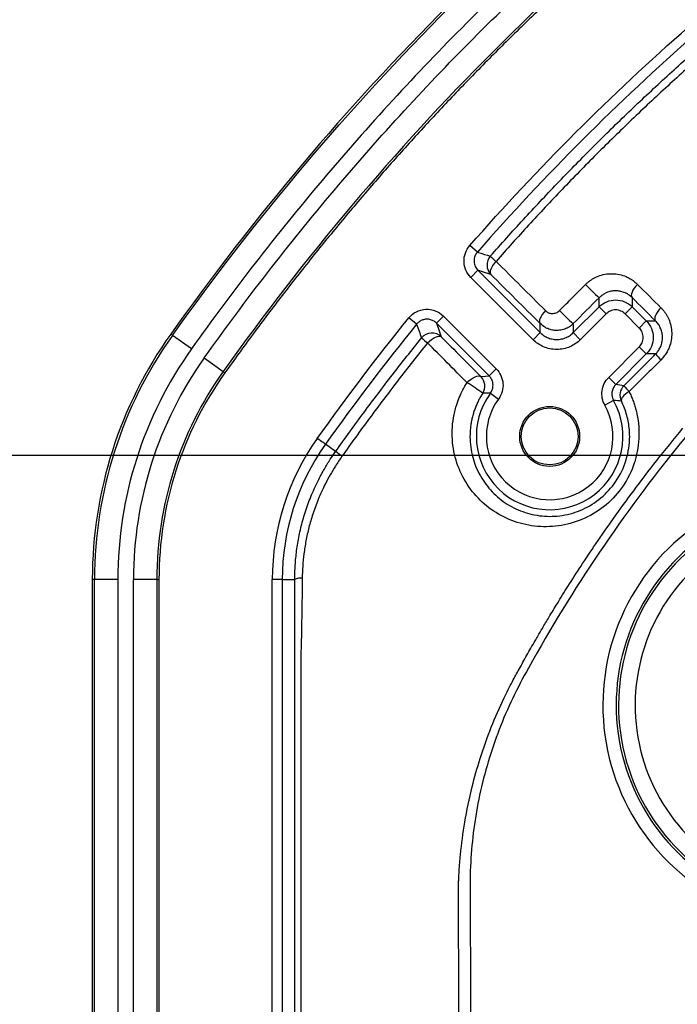
# Model space of a CAD drawing. Units: inches. Extents: x 0.3 to 16.8, y 0.3 to 10.8.
# Drawn here: x 12.5 to 12.8, y 6.2 to 6.6 of the extents above; entities that cross this region are included whole.
import ezdxf

# ---------------------------------------------------------------- set-up
doc = ezdxf.new("R2010")
doc.units = ezdxf.units.IN
doc.header["$MEASUREMENT"] = 0
doc.layers.add('LAYER0', color=7, linetype='Continuous', lineweight=25)
doc.styles.add('SLDTEXTSTYLE0', font='TXT', dxfattribs={"width": 0.75})
doc.dimstyles.new('SLDDIMSTYLE2', dxfattribs={"dimtxt": 0.125, "dimasz": 0.13, "dimexe": 0, "dimexo": 0.0625, "dimgap": 0.03125, "dimtad": 0, "dimtih": 1, "dimtoh": 1, "dimlfac": 4, "dimrnd": 1e-09, "dimzin": 12, "dimdsep": 46, "dimtxsty": 'SLDTEXTSTYLE0', "dimsah": 1, "dimcen": 0.09, "dimadec": 0, "dimazin": 3, "dimtfac": 1, "dimtofl": 0, "dimtmove": 0, "dimatfit": 3, "dimfxl": 1, "dimfrac": 2, "dimtolj": 1, "dimtzin": 12, "dimarcsym": 0})

# ---------------------------------------------------------------- blocks, each defined once
blk = doc.blocks.new('_D_12')
at = {"layer": 'LAYER0'}
for p, q in [((12.8090078259, 6.4012485505), (11.9915567924, 6.4012485505)), ((12.1165567924, 6.4012485505), (12.1165567924, 6.1098423035)), ((12.1165567924, 5.6199985505), (12.1165567924, 5.9114047976)), ((12.2975766388, 5.6199985505), (11.9915567924, 5.6199985505))]:
    blk.add_line(p, q, dxfattribs=at)
for points in [[(12.1165567924, 6.4012485505), (12.0965567924, 6.2712485505), (12.1365567924, 6.2712485505)], [(12.1165567924, 5.6199985505), (12.1365567924, 5.7499985505), (12.0965567924, 5.7499985505)]]:
    blk.add_solid(points, dxfattribs=at)
at = {"layer": 'LAYER0', "insert": (11.954924843, 6.0725382788), "char_height": 0.125, "attachment_point": 1, "style": 'SLDTEXTSTYLE0'}
blk.add_mtext('3.13', dxfattribs=at)

msp = doc.modelspace()

# ---------------------------------------------------------------- linework, layer by layer
at = {"color": 7, "linetype": 'Continuous', "lineweight": 25}
for p, q in [((12.7010000691, 6.4775005912), (12.6981812255, 6.4799735551)), ((12.7012233728, 6.4706676952), (12.6985717476, 6.46801607)), ((12.7012233728, 6.4706676952), (12.7246091818, 6.4472818862)), ((12.7219575566, 6.444630261), (12.6985717476, 6.46801607)), ((12.7467062687, 6.4570047223), (12.7467062687, 6.4604044596)), ((12.7590805196, 6.4604456422), (12.7590805196, 6.4570047223)), ((12.7369834326, 6.4472818862), (12.7467062687, 6.4570047223)), ((12.7493578939, 6.4543530971), (12.7396350578, 6.444630261)), ((12.7467062687, 6.4570047223), (12.7493578939, 6.4543530971)), ((12.7590805196, 6.4570047223), (12.7564288944, 6.4543530971)), ((12.7617553522, 6.4490266392), (12.7564288944, 6.4543530971)), ((12.7590805196, 6.4570047223), (12.7644069774, 6.4516782644)), ((12.6782135287, 6.4504657504), (12.6752991722, 6.452825402)), ((12.6856349689, 6.4508546816), (12.6882865941, 6.4535063068)), ((12.7054159257, 6.4310737249), (12.6856349689, 6.4508546816)), ((12.6882865941, 6.4535063068), (12.7080675509, 6.43372535)), ((12.7246091818, 6.4472818862), (12.7246091818, 6.4506674993)), ((12.7369834326, 6.4506790434), (12.7369834326, 6.4472818862)), ((12.7644069774, 6.4516782644), (12.7617553522, 6.4490266392)), ((12.7644069774, 6.4516782644), (12.7678831899, 6.4516782644)), ((12.5865847982, 6.446246731), (12.5859145932, 6.4467236476)), ((12.7246091818, 6.4472818862), (12.7219575566, 6.444630261)), ((12.7369834326, 6.4472818862), (12.7396350578, 6.444630261)), ((12.5937096739, 6.4411766823), (12.5865847981, 6.446246731)), ((12.7502973293, 6.4304976158), (12.7617553522, 6.4419556387)), ((12.7644069774, 6.4393040135), (12.7529489545, 6.4278459906)), ((12.7644069774, 6.4393040135), (12.7617553522, 6.4419556387)), ((12.7679195308, 6.4393040135), (12.7644069774, 6.4393040135)), ((12.5984887088, 6.4377759297), (12.6056135846, 6.432705881)), ((12.6056135845, 6.432705881), (12.6062837895, 6.4322289644)), ((12.7054159257, 6.4310737249), (12.7080675509, 6.43372535)), ((12.7529489545, 6.4278459906), (12.7502973293, 6.4304976158)), ((12.7059190194, 6.4245904657), (12.708947965, 6.4223796466)), ((12.7521267053, 6.4218590532), (12.7488583933, 6.4200204753)), ((12.647804526, 6.4026832553), (12.6439932352, 6.4053949936)), ((12.5573318254, 6.3546832361), (12.5565092537, 6.3546832361)), ((12.5565092537, 6.3546832361), (12.5565092538, 4.885313865)), ((12.5660764951, 6.3546832361), (12.5573318254, 6.3546832361)), ((12.5573318255, 4.885313865), (12.5573318254, 6.3546832361)), ((12.5660764951, 6.3546832361), (12.5660764952, 4.885313865)), ((12.580686682, 6.3546832361), (12.5719420123, 6.3546832361)), ((12.5719420124, 4.885313865), (12.5719420123, 6.3546832361)), ((12.580686682, 6.3546832361), (12.5806866822, 4.885313865)), ((12.580686682, 6.3546832361), (12.5815092537, 6.3546832361)), ((12.5815092537, 6.3546832361), (12.5815092538, 4.885313865)), ((12.6240418368, 4.885313865), (12.6240418368, 6.3546832361)), ((12.627791694, 6.3546832361), (12.6240418368, 6.3546832361)), ((12.627791694, 6.3546832361), (12.627791694, 4.885313865)), ((12.627791694, 6.3546832361), (12.6324930527, 6.3546832361))]:
    msp.add_line(p, q, dxfattribs=at)
at = {"color": 7, "linetype": 'Continuous', "lineweight": 25, "flags": 128}
for points in [[(12.7010000691, 6.4775005912), (12.7026565357, 6.4769753623), (12.7037285768, 6.4766353099), (12.7048007836, 6.4762951009), (12.7058731566, 6.4759547348)], [(12.7080330628, 6.4740308213), (12.7073969422, 6.4733209459), (12.7068428052, 6.4725863275), (12.7063910507, 6.4718540092), (12.7060583088, 6.4711509492), (12.7058568285, 6.4705030287), (12.7057940267, 6.4699340992), (12.7058722153, 6.4694651041), (12.7060885161, 6.4691133081)], [(12.7060885161, 6.4691133081), (12.703363628, 6.4699841728), (12.7012233728, 6.4706676952)], [(12.7610748917, 6.465411447), (12.76042824, 6.4646978719), (12.7598635815, 6.4639574353), (12.7594020784, 6.4632178872), (12.7590610267, 6.4625069443), (12.7588532084, 6.461851251), (12.758786412, 6.4612753815), (12.7588631409, 6.4608009179), (12.7590805196, 6.4604456422)], [(12.7265396983, 6.4555709698), (12.7259065925, 6.4548621873), (12.7253554519, 6.4541292635), (12.7249064608, 6.4533990401), (12.7245760624, 6.4526982599), (12.7243763569, 6.4520525876), (12.724314658, 6.4514856694), (12.7243932255, 6.4510182674), (12.7246091818, 6.4506674993)], [(12.7698924218, 6.4566252706), (12.7692458172, 6.455912224), (12.7686805879, 6.4551730198), (12.768217902, 6.4544353415), (12.7678750872, 6.4537268155), (12.7676649821, 6.4530739766), (12.7675954554, 6.4525012738), (12.7676691108, 6.4520301552), (12.7678831899, 6.4516782644)], [(12.6856349689, 6.4508546816), (12.686669805, 6.4479664512), (12.6874843369, 6.4456956811)], [(12.6823109366, 6.4434440862), (12.6830395773, 6.4441403164), (12.6838052347, 6.4447559334), (12.6845767383, 6.4452658748), (12.6853226795, 6.4456493804), (12.6860126902, 6.4458908374), (12.6866186794, 6.4459804158), (12.6871159768, 6.4459144688), (12.6874843369, 6.4456956811)], [(12.6971384638, 6.4285186725), (12.6978682484, 6.4292189455), (12.6986361155, 6.4298386224), (12.6994105921, 6.4303523042), (12.7001599345, 6.4307389364), (12.700853429, 6.430982672), (12.7014626512, 6.4310735208), (12.7019626305, 6.4310077593), (12.7023328742, 6.4307880828)], [(12.7023328742, 6.4307880828), (12.7040490555, 6.4309583702), (12.7054159257, 6.4310737249)], [(12.7579679847, 6.4251462967), (12.7572464228, 6.4246967557), (12.7565946988, 6.42422131), (12.7560327274, 6.4237344879), (12.7555776811, 6.4232511655), (12.7552434649, 6.4227861118), (12.7550402915, 6.4223535376), (12.7549743693, 6.4219666612), (12.7550477128, 6.4216373045)]]:
    msp.add_lwpolyline(points, dxfattribs=at)
at = {"color": 7, "linetype": 'Continuous', "lineweight": 25}
for radius in [0.0112499999999791, 0.010704570763056]:
    msp.add_circle((12.7281446568, 6.408368033), radius, dxfattribs=at)
for centre, radius, start, end in [((12.7096243156, 6.4726487136), 0.0050000969769235, 138.6092000627, 224.9968071716), ((12.8256399117, 6.6082380479), 0.1784459317800677, 227.8429165938, 228.7716610197), ((12.7971469839, 6.5176473568), 0.076295576780465, 223.2727310315, 228.614469897), ((12.7732089321, 6.4937030811), 0.0562437075035797, 222.6609375471, 229.9031982626), ((19.9931068081, 9.0491143771), 7.762772595832101, 199.5578101786, 199.5983254049), ((12.7152578259, 6.3546832361), 0.1587485722835109, 144.5644137494, 180), ((12.6839489514, 6.4421598347), 0.0050001160483237, 45.0037338508, 141.1862264183), ((12.7152578259, 6.3546832361), 0.1579260005608883, 144.5644137494, 180), ((12.7478448006, 6.5257439603), 0.1052043563932859, 229.8805853783, 231.4703401311), ((12.7152578259, 6.3546832361), 0.149181330880214, 144.5644137494, 179.9999999997), ((12.7848142028, 6.4527585466), 0.0215975554723292, 218.5330196852, 226.4396651369), ((12.7152578259, 6.3546832361), 0.1433158136310642, 144.564413714, 180), ((12.7152578259, 6.3546832361), 0.1345711438946474, 144.5644136902, 180), ((12.7152578259, 6.3546832361), 0.1337485722277679, 144.5644136878, 180), ((12.670147929, 6.382357682), 0.0534726659833217, 52.0909996109, 59.6849853134), ((12.698797238, 6.427252568), 0.0050000588189677, 327.2402917096, 44.9990167526), ((12.7281446568, 6.408368033), 0.027516291170641, 143.8743945512, 29.3597823799), ((12.7056600294, 6.3441595805), 0.0804313022128541, 89.815506352, 91.893792722), ((12.7374039884, 6.3148989658), 0.1140117379576291, 80.6146056916, 82.16357997), ((12.7595320181, 6.4238489946), 0.005000056685813, 135.0008563588, 206.2528309678), ((12.7682321696, 6.4361752454), 0.0150662271195791, 215.6951545754, 227.056950162), ((12.7281446568, 6.408368033), 0.023766326867937, 143.8743945512, 29.3597823799), ((12.7471580958, 6.3370600287), 0.0849444620918616, 84.6707034778, 86.6467155945), ((12.7152578259, 6.3546832361), 0.0912159891002657, 144.564411139, 180), ((12.7152578259, 6.3546832361), 0.0874661318887764, 144.5644121222, 180), ((12.8307578259, 6.3074985505), 0.0826545311105003, 128.6031731447, 318.3123056259), ((12.8307578259, 6.3074985505), 0.0776613834367273, 128.6031731447, 318.3123056259), ((12.8307578259, 6.3074985505), 0.0767789003968905, 128.228706021, 318.8887874168), ((12.8307578259, 6.3074985505), 0.0705374658046736, 128.228706021, 318.8887874168), ((12.6348428503, 6.3499620649), 0.0052736141496063, 85.1477914001, 116.4602173454)]:
    msp.add_arc(centre, radius, start, end, dxfattribs=at)
for points, knots in [([(12.81353272828129, 6.674341782675102), (12.76955717198347, 6.643048856323647), (12.72820214516385, 6.608194531205291), (12.65187210789736, 6.531841775675066), (12.61720987491228, 6.490702513964505), (12.58591459319937, 6.446723647649917)], [0, 0, 0, 0, 0.5, 0.5, 1, 1, 1, 1]), ([(12.58658479814945, 6.446246731019846), (12.61785422691094, 6.490189266507421), (12.65248668307036, 6.531293068628812), (12.72875103507706, 6.607580119348868), (12.77007041854401, 6.642404503686139), (12.81400964491183, 6.673671577725362)], [0, 0, 0, 0, 0.5, 0.5, 1, 1, 1, 1]), ([(12.81907969363027, 6.666546701951588), (12.79731281360903, 6.651057429483983), (12.7762104007513, 6.634700527307877), (12.73538787842738, 6.600237451637232), (12.71574712659916, 6.582198776909705), (12.67803121964113, 6.544481407278053), (12.6599337176875, 6.524780375892294), (12.62553234395904, 6.48402420598063), (12.60919857577275, 6.462943041526504), (12.59370967389449, 6.441176682261026)], [0, 0, 0, 0, 0.2499999999999996, 0.2499999999999996, 0.4999999999999991, 0.4999999999999991, 0.7499999999999996, 0.7499999999999996, 1, 1, 1, 1]), ([(12.5984887088158, 6.437775929723577), (12.61388311436506, 6.459409494583003), (12.63013568967846, 6.48038391626153), (12.66438861861707, 6.520958134312927), (12.6823197805161, 6.54047635761706), (12.71980605336385, 6.577961126301741), (12.7393909879233, 6.595942989454566), (12.77989862982865, 6.630134373698413), (12.80084706611404, 6.646373392964922), (12.82248044630663, 6.661767667197545)], [0, 0, 0, 0, 0.25, 0.25, 0.5, 0.5, 0.75, 0.75, 1, 1, 1, 1]), ([(12.82755049510174, 6.654642791478327), (12.78468474732342, 6.624139602865375), (12.74435406339483, 6.590152162835287), (12.66995197620349, 6.515731846636966), (12.63610899279151, 6.475560695222439), (12.60561358454752, 6.432705881042176)], [0, 0, 0, 0, 0.5, 0.5, 1, 1, 1, 1]), ([(12.8280274117322, 6.653972586528528), (12.82556637370316, 6.652211285877535), (12.82064796674642, 6.648691310455569), (12.81333883199321, 6.643327705947864), (12.8060871745529, 6.637908048964559), (12.79889746456184, 6.632426057850239), (12.79176850699654, 6.626883412363036), (12.78470062171609, 6.621279663361353), (12.77769372343951, 6.615614931064395), (12.77074783524783, 6.609889183412783), (12.76386295123125, 6.604102429093707), (12.75703907323288, 6.598254665903273), (12.75027620101731, 6.592345894562174), (12.74357433490089, 6.586376115018615), (12.73693347504734, 6.580345327437541), (12.73035362165572, 6.574253531935637), (12.72383477490972, 6.568100728652028), (12.71737693499072, 6.561886917729058), (12.71098010207386, 6.555612099317136), (12.70464427632867, 6.549276273573112), (12.6983694579185, 6.54287944066034), (12.69215564700019, 6.536421600748343), (12.68600284372416, 6.529902754012264), (12.67991104823276, 6.523322900633488), (12.6738802606651, 6.516682040795684), (12.66791048113787, 6.509980174697941), (12.66200170981602, 6.503217302503955), (12.65615394664775, 6.496393424530084), (12.65036719235376, 6.489508540540927), (12.64464144473014, 6.482562652379582), (12.6389767124641, 6.475555754136255), (12.63337296349625, 6.46848786889198), (12.6278303180458, 6.461358911365764), (12.62234832697115, 6.454169201416711), (12.61692867003043, 6.446917544021312), (12.6115650655682, 6.439608409315959), (12.60804509017782, 6.434690002391931), (12.60628378954301, 6.432228964379785)], [0, 0, 0, 0, 0.0288159780816412, 0.0575889951270937, 0.0863215963213801, 0.1150163376040204, 0.1436757850439353, 0.172302514201148, 0.2008991094760326, 0.2294681634468286, 0.258012276196269, 0.2865340546281109, 0.3150361117744502, 0.3435210660947031, 0.3719915407671864, 0.4004501629742045, 0.4288995631816402, 0.4573423744140009, 0.4857812315259213, 0.5142187704711346, 0.5426576275699119, 0.5711004387759882, 0.5995498389440064, 0.6280084610984851, 0.6564789357053215, 0.6849638899468383, 0.7134659470013736, 0.7419877253283689, 0.7705318379599508, 0.7991008917999056, 0.8276974869310035, 0.856324215931525, 0.8849836632018817, 0.9136784043021482, 0.9424110053012904, 0.9711840221388818, 1, 1, 1, 1]), ([(12.70587315484215, 6.475954736288264), (12.70792120752736, 6.478264213874784), (12.71201599710146, 6.482881685295915), (12.71824796224351, 6.489723983781029), (12.72454290815833, 6.496501699815945), (12.73090754003928, 6.503209119299188), (12.73734018785222, 6.509847908215799), (12.74384143363014, 6.516417745659543), (12.75041122101854, 6.522918882830061), (12.75704979619485, 6.529351268382133), (12.76375683328568, 6.535715489263241), (12.77053399295117, 6.542009880727903), (12.77737555730072, 6.548241151484284), (12.78199247023789, 6.552335442439831), (12.78430164040073, 6.55438322082361)], [0, 0, 0, 0, 0.0834353522952019, 0.1668171005354676, 0.2501557418044196, 0.3334617880929249, 0.4167457624059638, 0.5000181948479688, 0.5832896186939874, 0.6665705664541193, 0.7498715659386391, 0.8332031363313173, 0.9165757842783098, 1, 1, 1, 1]), ([(12.78622660158465, 6.552222100893927), (12.78391009429636, 6.550169800676402), (12.77927863164322, 6.54606657516162), (12.7724171106468, 6.539821486624253), (12.76562312655442, 6.53351461578935), (12.75890447258584, 6.527141038912195), (12.75226144625037, 6.520704307616881), (12.74569632670791, 6.51420575063135), (12.73921104261885, 6.50764741621435), (12.73280735195876, 6.501031532194058), (12.72648586878305, 6.494361272372803), (12.72024932495522, 6.487637577394048), (12.71409213658766, 6.480868638458872), (12.71005189607998, 6.47630761646165), (12.70803419579564, 6.474029837363317)], [0, 0, 0, 0, 0.0839051968314533, 0.1677541821229143, 0.2515326496483115, 0.3352265617718418, 0.4188221459775215, 0.5023058914428428, 0.5856633179306627, 0.6688750376454226, 0.7519273738903005, 0.8348075457550432, 0.9175027176560924, 0.9999999999999999, 0.9999999999999999, 0.9999999999999999, 0.9999999999999999]), ([(12.69857174757084, 6.468016070043296), (12.69700559282482, 6.46958222478932), (12.69608579387453, 6.47172390529328), (12.69594141359878, 6.476106539290122), (12.69672055211087, 6.478308585524036), (12.69818122548598, 6.479973555121724)], [0, 0, 0, 0, 0.5, 0.5, 1, 1, 1, 1]), ([(12.70100006910358, 6.477500591154971), (12.70085700853123, 6.477323869054366), (12.70055898724231, 6.47695572465694), (12.70020247432228, 6.476306553133983), (12.69992428925657, 6.475565198745382), (12.69976307337826, 6.474741379484318), (12.69974373353753, 6.473865716355881), (12.69988298645226, 6.472975886621447), (12.70018549711622, 6.472119385723164), (12.70062656860402, 6.471328799116971), (12.70102608265031, 6.470886241392554), (12.70122337275849, 6.470667695230944)], [0, 0, 0, 0, 0.0905832584353529, 0.1887014639327029, 0.2939404694787789, 0.4054589571039511, 0.5219575765654895, 0.64171714354448, 0.7627175876172302, 0.8828239626536334, 1, 1, 1, 1]), ([(12.7415968215247, 6.465348366633937), (12.74187271992246, 6.465612213340579), (12.74242201124361, 6.466137510722707), (12.74331993396067, 6.466833957902702), (12.74426397933568, 6.467455319964571), (12.74525969494207, 6.467995900944533), (12.74679645194947, 6.468675377107816), (12.74894547726313, 6.469290272090304), (12.75166049699636, 6.469492295831226), (12.7543261419224, 6.469182900382447), (12.75655723616689, 6.468463172555633), (12.75836604633117, 6.467547847028249), (12.75980809905206, 6.466587234425896), (12.76065147830132, 6.465804442839873), (12.76107510014718, 6.465411253634805)], [0, 0, 0, 0, 0.0502442647377173, 0.1000322538399174, 0.1497706119495687, 0.1998629089625753, 0.2506991975129846, 0.3746551546053304, 0.5003370579475612, 0.6244199521688184, 0.7499877699125621, 0.8332451972425928, 0.9162405555855553, 1, 1, 1, 1]), ([(12.73184948758462, 6.45558830745496), (12.73347822532466, 6.457219402082155), (12.73672677168627, 6.460472649297084), (12.73997644898756, 6.463726108395604), (12.7415968215247, 6.465348366633937)], [0, 0, 0, 0, 0.5013743252308704, 1, 1, 1, 1]), ([(12.75908051955439, 6.460445642198264), (12.75886785904099, 6.460645170878769), (12.7584725927793, 6.461016029362939), (12.75786510214891, 6.46146198103065), (12.75733148196249, 6.461796863131719), (12.7568847550065, 6.462037238562014), (12.75610406712376, 6.462407595624623), (12.75495565953587, 6.462793816700737), (12.75328303748032, 6.463025709893375), (12.75159431250591, 6.462938891515045), (12.7500242974605, 6.462535421605992), (12.74871857933089, 6.461942081751848), (12.7476374960855, 6.461261630750978), (12.74701380555222, 6.460687539500719), (12.7467062686787, 6.460404459641718)], [0, 0, 0, 0, 0.0697341219868382, 0.1296128993058043, 0.1796347019024166, 0.2197984459376101, 0.2501038941010254, 0.3839117150104103, 0.4998303321772867, 0.6306295310411092, 0.7495131076341454, 0.8357731851751143, 0.9190210553396607, 1, 1, 1, 1]), ([(12.7467062686787, 6.457004722259063), (12.74832606553649, 6.458624457441127), (12.75060267723774, 6.459567430236208), (12.75518411099536, 6.459567430236208), (12.7574607226966, 6.458624457441127), (12.75908051955439, 6.457004722259063)], [0, 0, 0, 0, 0.5, 0.5, 1, 1, 1, 1]), ([(12.67529917216454, 6.452825402019872), (12.67607526774513, 6.453783941466836), (12.67704116311754, 6.454562553431636), (12.67921622723243, 6.455670237085434), (12.6804264393029, 6.455993447767459), (12.68285480114884, 6.456120926738094), (12.68409293491376, 6.455925876308291), (12.68636995538792, 6.455052944271305), (12.68741449324586, 6.454378407670602), (12.68828659409898, 6.45350630681748)], [0, 0, 0, 0, 0.25, 0.25, 0.5, 0.5, 0.75, 0.75, 1, 1, 1, 1]), ([(12.72654065528629, 6.455570154275331), (12.72665648487576, 6.455462487283857), (12.72688693724551, 6.455248275065352), (12.72728078682639, 6.454985750210177), (12.72798075647813, 6.454630770734309), (12.72886165012353, 6.454438083343351), (12.72984725409621, 6.454514283760445), (12.73057721264703, 6.454727694972361), (12.73126947968271, 6.455072148412558), (12.73165744640454, 6.455417406694319), (12.73184948758462, 6.45558830745496)], [0, 0, 0, 0, 0.0840736166995862, 0.1672712843963998, 0.2507161367926411, 0.4995090514643943, 0.6253082330624513, 0.7499905805036803, 0.8762468499188563, 1, 1, 1, 1]), ([(12.75642889436674, 6.454353097071415), (12.75601222770015, 6.454769763738005), (12.75548676069342, 6.455143354651057), (12.754271751944, 6.455669184486755), (12.75358374076012, 6.455817557390883), (12.75220304747297, 6.455817557390883), (12.75151503628909, 6.455669184486755), (12.75030002753967, 6.455143354651057), (12.74977456053294, 6.454769763738005), (12.74935789386635, 6.454353097071415)], [0, 0, 0, 0, 0.25, 0.25, 0.5, 0.5, 0.75, 0.75, 1, 1, 1, 1]), ([(12.76989261442123, 6.456625092518171), (12.77013396815922, 6.456374282877256), (12.77061422731111, 6.455875207841437), (12.77126029526145, 6.455062403206749), (12.77184513803218, 6.454208777899104), (12.77236401308366, 6.453309234752904), (12.77304725008131, 6.451889110202915), (12.77371437751375, 6.449875632637182), (12.77404108656839, 6.447186005702905), (12.77385211465295, 6.444456407335611), (12.77317222421367, 6.442053505485036), (12.77223951337206, 6.440083809850949), (12.77121150907343, 6.438489487445873), (12.77035871624842, 6.437568633838032), (12.76993154165074, 6.43710736674253)], [0, 0, 0, 0, 0.0506076486571407, 0.1007019266643856, 0.150524539561177, 0.200323294041022, 0.250348360877422, 0.3767403393917942, 0.5001934304276957, 0.6270196512464256, 0.749865732569565, 0.8342162943931307, 0.9169568672852262, 1, 1, 1, 1]), ([(12.68563496891123, 6.450854681629937), (12.6854591690633, 6.451016477842643), (12.68510175427256, 6.451345422151689), (12.68447428212469, 6.451739014327305), (12.68378550965224, 6.452047210177049), (12.68304980808802, 6.452247827718987), (12.68229453963671, 6.452334626695125), (12.6815457978741, 6.452307016782494), (12.68082839663235, 6.452172898191418), (12.68016272159996, 6.451946116566788), (12.67956275197983, 6.451644940374917), (12.67903810114126, 6.451287566938114), (12.67858622315458, 6.450896828504488), (12.67833488646323, 6.450606119197524), (12.67821352866779, 6.450465750354371)], [0, 0, 0, 0, 0.0854808820061406, 0.1737892945565512, 0.2640093160834246, 0.3550948214194343, 0.4459365305079452, 0.5354397048878963, 0.6225993350192652, 0.7065604328769627, 0.7866554363348328, 0.8624167776775421, 0.9335680100636904, 1, 1, 1, 1]), ([(12.73698343264238, 6.450679043413579), (12.73675783959444, 6.450466864060587), (12.73630162597978, 6.450037776770578), (12.73552720896506, 6.449485736647665), (12.73468442258514, 6.449006046536248), (12.73377370709098, 6.448616963946112), (12.73280588187672, 6.448327823244809), (12.73179118757518, 6.448149513461593), (12.73056355803709, 6.448081497528303), (12.72907373311646, 6.448224020549412), (12.72760084624288, 6.448670965584148), (12.72603309771709, 6.44943494089703), (12.72517187655662, 6.450180424090961), (12.72460918176669, 6.450667499337674)], [0, 0, 0, 0, 0.0669052948305618, 0.1353016268609986, 0.2052185462316802, 0.2766837096749494, 0.3497230080108207, 0.4243606867688764, 0.5006194597823543, 0.6176980610387532, 0.7502710006304927, 0.8368349347515428, 1, 1, 1, 1]), ([(12.76440697740283, 6.451678264410623), (12.7660267125849, 6.450058467552831), (12.76696968537998, 6.447781855851585), (12.76696968537998, 6.443200422093965), (12.7660267125849, 6.440923810392719), (12.76440697740283, 6.439304013534929)], [0, 0, 0, 0, 0.5, 0.5, 1, 1, 1, 1]), ([(12.76791953081872, 6.439304013534929), (12.76809200860386, 6.439485200727194), (12.76843775828237, 6.439848409319101), (12.76889601988271, 6.440449365136983), (12.76930541007671, 6.441086882451159), (12.76965816657404, 6.441760998874588), (12.77008089768353, 6.442774406625474), (12.77044160998769, 6.444196097533228), (12.77051573833356, 6.445908872465941), (12.77026430259074, 6.447590333373015), (12.76974649057947, 6.449056619149009), (12.76896727909307, 6.450472459435852), (12.76827363364423, 6.451243983734511), (12.76788318992777, 6.451678264410623)], [0, 0, 0, 0, 0.0491945822869144, 0.098615662279382, 0.1484519343264613, 0.1988874328960737, 0.250099732772633, 0.369712853837925, 0.4996970121290972, 0.6170550824540438, 0.749748552301309, 0.8591368177340731, 1, 1, 1, 1]), ([(12.72460918176669, 6.447281886222744), (12.72483168891715, 6.447072445181488), (12.72527670221819, 6.446653564040152), (12.72602286030293, 6.446118078218923), (12.72681644905321, 6.445658266054327), (12.72765494504296, 6.44528533585208), (12.72852750817928, 6.4450017197779), (12.72942502192621, 6.444810967843361), (12.73033753383769, 6.444715051712943), (12.73125508057139, 6.444715051712943), (12.73216759248286, 6.444810967843362), (12.73306510622979, 6.445001719777902), (12.73393766936611, 6.445285335852081), (12.73477616535586, 6.445658266054327), (12.73556975410614, 6.446118078218924), (12.73631591219088, 6.446653564040154), (12.73676092549191, 6.447072445181488), (12.73698343264238, 6.447281886222744)], [0, 0, 0, 0, 0.0666673657066281, 0.1333344318260823, 0.2000012444476333, 0.2666678496611051, 0.33333429355673, 0.4000006222250779, 0.466666881756961, 0.5333331182433406, 0.5999993777752181, 0.6666657064435408, 0.733332150339131, 0.7999987555525574, 0.8666655681740604, 0.9333326342934429, 1, 1, 1, 1]), ([(12.76175535221519, 6.441955638722578), (12.76217201888178, 6.442372305389169), (12.76254560979483, 6.442897772395899), (12.76307143963053, 6.444112781145322), (12.76321981253465, 6.444800792329199), (12.76321981253465, 6.446181485616352), (12.76307143963053, 6.446869496800228), (12.76254560979483, 6.448084505549652), (12.76217201888178, 6.448609972556382), (12.76175535221519, 6.449026639222973)], [0, 0, 0, 0, 0.25, 0.25, 0.5, 0.5, 0.75, 0.75, 1, 1, 1, 1]), ([(12.64780422330693, 6.402683470654653), (12.64955302058418, 6.405126085073992), (12.65304219609006, 6.409999554694013), (12.658354130838, 6.417226949683154), (12.66370604050468, 6.42437198304911), (12.6691055619314, 6.431429400318099), (12.67454426013317, 6.438406101500575), (12.67821940706851, 6.443001324306835), (12.68005292393701, 6.445293863538065)], [0, 0, 0, 0, 0.1686265633376483, 0.3364413257563356, 0.5034653789995245, 0.6697195366816073, 0.8352243293982117, 1, 1, 1, 1]), ([(12.68231175446, 6.443443444819762), (12.68045387262929, 6.441116294357212), (12.67674205232247, 6.436466932809465), (12.67126938796427, 6.429430556765952), (12.66587427173947, 6.422360471814271), (12.66056595168292, 6.415252374522068), (12.65533631430526, 6.408114877002818), (12.65191337701867, 6.403320483996726), (12.65020426602664, 6.40092658977643)], [0, 0, 0, 0, 0.1676480206705231, 0.3349402083813441, 0.5018477143030771, 0.6683414109563898, 0.8343991453319366, 1, 1, 1, 1]), ([(12.73963505783003, 6.444630261035097), (12.73859339116355, 6.443588594368618), (12.73727972364673, 6.442654617085988), (12.73424220177317, 6.441340042496744), (12.73252217381348, 6.440969110236425), (12.72907044059559, 6.440969110236425), (12.7273504126359, 6.441340042496744), (12.72431289076234, 6.442654617085988), (12.72299922324552, 6.443588594368618), (12.72195755657904, 6.444630261035096)], [0, 0, 0, 0, 0.25, 0.25, 0.5, 0.5, 0.75, 0.75, 1, 1, 1, 1]), ([(12.76993154165074, 6.43710736674253), (12.76795201088068, 6.435128031580286), (12.76396373749057, 6.431140152292385), (12.75997687009074, 6.427153511395576), (12.75796883561487, 6.425145591000723)], [0, 0, 0, 0, 0.4963377824018959, 0.9999999999999999, 0.9999999999999999, 0.9999999999999999, 0.9999999999999999]), ([(12.7080675508665, 6.433725350049962), (12.70954099497256, 6.432251905943901), (12.71044352179568, 6.430282809662407), (12.71076462547077, 6.426148852039931), (12.71017646382811, 6.424062758518462), (12.70894796495277, 6.422379646567499)], [0, 0, 0, 0, 0.5, 0.5, 1, 1, 1, 1]), ([(12.75796883561487, 6.425145591000723), (12.75822731962796, 6.424604600483021), (12.75874255365723, 6.423526248592336), (12.75941185328048, 6.421857151464781), (12.76000054921795, 6.420158950812659), (12.7605015154969, 6.418427415677281), (12.76112908568301, 6.415759749540184), (12.76165108132249, 6.412132079269238), (12.76170015402209, 6.407443505331003), (12.76114601108308, 6.402809651336097), (12.75956045330137, 6.396714192091318), (12.75605805252565, 6.389527639601225), (12.74957223573651, 6.382362877809902), (12.74148342504055, 6.377289859528703), (12.73256872489743, 6.374576508043493), (12.72349878153236, 6.37422602220897), (12.7148118596381, 6.376107743988245), (12.70693211364681, 6.380044224254673), (12.70028064486909, 6.385772909096008), (12.69522023166819, 6.393045528355918), (12.6925939827839, 6.400091032216952), (12.6916110150099, 6.406096392983794), (12.69146911385474, 6.41072197418745), (12.69193501180087, 6.415368316363219), (12.69291176892487, 6.419455466335204), (12.69416369002227, 6.422919957902224), (12.69549099219627, 6.425804706583233), (12.69658947284074, 6.427613095876692), (12.69713920763773, 6.428518104559486)], [0, 0, 0, 0, 0.0127005309028802, 0.025315862411033, 0.037874531221334, 0.0504061266167972, 0.0629410343490919, 0.0948130656830033, 0.125658524576577, 0.1580228405712065, 0.1882579925187684, 0.2506536290385227, 0.3130472303029951, 0.3754753888998831, 0.4378655431761043, 0.4999896065356678, 0.5624052389496054, 0.6248764514387064, 0.6876660542771592, 0.749644827297307, 0.8121884557613468, 0.843600551597407, 0.8748474127645807, 0.9062441994836998, 0.9374634727071777, 0.9584087997403731, 0.9791856778300603, 0.9999999999999999, 0.9999999999999999, 0.9999999999999999, 0.9999999999999999]), ([(12.70591901944084, 6.424590465736553), (12.70604285462495, 6.424774635496418), (12.70629557891389, 6.42515049129167), (12.70657881689196, 6.425783502163359), (12.7067825085748, 6.426467372434715), (12.70688616545441, 6.427189413266499), (12.70688357515429, 6.427926460517376), (12.7067724318499, 6.428655084487348), (12.70655862799818, 6.429352491619418), (12.70625187489757, 6.429996753323254), (12.7058743731507, 6.430578493262177), (12.70556669055768, 6.430910863167631), (12.70541592567885, 6.431073724862315)], [0, 0, 0, 0, 0.0939865998600419, 0.1918089498473996, 0.2927196316744544, 0.3957996267585044, 0.4999995678658816, 0.6041995435557376, 0.7072796423802895, 0.8081904970874569, 0.9060130890671493, 1, 1, 1, 1]), ([(12.74885839328183, 6.420020475310674), (12.74792210236541, 6.421684854567269), (12.74755754981697, 6.423611751658969), (12.7480728779112, 6.427380220441851), (12.74894699614748, 6.429147282654873), (12.75029732929291, 6.430497615800299)], [0, 0, 0, 0, 0.5, 0.5, 1, 1, 1, 1]), ([(12.70300202413238, 6.424546951292164), (12.70272379994793, 6.424099932823346), (12.70216494870768, 6.423202035229672), (12.70141665934821, 6.42179812632161), (12.70073429987521, 6.420349694538392), (12.70012794445709, 6.418856102619992), (12.69959914705447, 6.417322107926005), (12.69915157862133, 6.415751333304987), (12.69878811164046, 6.414148027293633), (12.6985115851739, 6.412516613347067), (12.6983245847244, 6.410861669175426), (12.69818810696666, 6.408461856369569), (12.69830283709433, 6.405274818574768), (12.69894088835886, 6.401483021365337), (12.70006373786363, 6.397782079868575), (12.70212422398928, 6.393184485179079), (12.70572914684433, 6.388047323924575), (12.71130632230599, 6.383215556156605), (12.71789382494174, 6.379865020243301), (12.72519917924978, 6.378193132672409), (12.73165105568784, 6.37836001073581), (12.73674907314524, 6.379515804212497), (12.74176019554284, 6.381370365347164), (12.74758318352565, 6.384977599442199), (12.75342830262432, 6.391376958674655), (12.75663315670541, 6.398058762823776), (12.75795270523733, 6.403922904802229), (12.75823094591586, 6.407750311338815), (12.75808670095294, 6.410974300926578), (12.75773872008526, 6.413610383828758), (12.75712967553298, 6.416294399422567), (12.75625942728782, 6.419011060593519), (12.7554574913368, 6.420749159301424), (12.75504771279731, 6.42163730448197)], [0, 0, 0, 0, 0.0119521417158018, 0.0240075075964245, 0.0361746857263193, 0.0484620328048613, 0.0608776659557258, 0.0734294564998261, 0.0861250255901615, 0.0989717415860956, 0.1119767190294883, 0.1251468190751558, 0.1556482368453055, 0.1877840356234948, 0.2179659072502635, 0.2504323961712498, 0.3128896504771154, 0.3752030661761807, 0.4376868659654852, 0.5000840340379678, 0.5622061217593907, 0.5941548793726075, 0.6247339773950831, 0.6876582828414717, 0.7494887265702053, 0.8186682397421834, 0.8528600184266311, 0.8880768995598123, 0.9084276267697757, 0.9297760426057098, 0.952142755937621, 0.9755455887086351, 1, 1, 1, 1]), ([(12.75294895448055, 6.427845990612651), (12.75279371550761, 6.42767789613206), (12.75247747958166, 6.427335472366247), (12.75209343830365, 6.426735517490358), (12.75178598645832, 6.426073669753549), (12.75157720563055, 6.42536108349575), (12.75147566778359, 6.424621766557107), (12.7514846085377, 6.42387927884013), (12.75160224551274, 6.423159050187763), (12.75181032173162, 6.422477774962276), (12.75202253212301, 6.422062774981708), (12.75212670533226, 6.421859053196294)], [0, 0, 0, 0, 0.1057105399920968, 0.2153419973268509, 0.3279566237175541, 0.4424401739668332, 0.5575605047469004, 0.6720439871154353, 0.7846584777514813, 0.8942897314701592, 1, 1, 1, 1]), ([(12.69390337780899, 6.239120174724829), (12.69391949594656, 6.23963294451967), (12.6939517856511, 6.240660183870858), (12.69403860637401, 6.242715622370128), (12.69423420393276, 6.24630609471239), (12.69481020076616, 6.253459961700274), (12.69620879705945, 6.264034435703243), (12.69869329960808, 6.276102385171725), (12.7020845976427, 6.287980306259837), (12.70604942939772, 6.29914496958505), (12.71023926948146, 6.308742082972579), (12.7138657040876, 6.315949852102696), (12.71679752809641, 6.321252684462605), (12.7196105753138, 6.326327111908076), (12.72196181800168, 6.330444984190426), (12.723905038804, 6.333800850763351), (12.72562362939049, 6.336737982686199), (12.72806513735527, 6.340845344887278), (12.73125591902432, 6.346101075201543), (12.73523004279532, 6.352476658574654), (12.74002865131279, 6.359937090497533), (12.7457005620821, 6.368440067410353), (12.75230006389607, 6.377937472551054), (12.75989558788764, 6.388367746112361), (12.76853094434687, 6.399687634196619), (12.77482373506838, 6.407375107172477), (12.77811052696565, 6.411390356527778)], [0, 0, 0, 0, 0.0078824243447072, 0.015790977844477, 0.0316083444047134, 0.0631263021864665, 0.126035268657321, 0.1953507653425178, 0.2521991118819397, 0.3156766689668603, 0.3772145533968074, 0.4129319460016105, 0.4395890492149376, 0.470290788890029, 0.5020624986946913, 0.512430488650711, 0.5298624660801956, 0.5543384722781655, 0.5858322715346991, 0.6243130441703075, 0.6697457271835774, 0.7220936109902193, 0.7813208806123761, 0.8473955839630337, 0.9202930813503265, 1, 1, 1, 1]), ([(12.64399323524234, 6.405394993581893), (12.64398629384221, 6.405399933377068), (12.64365392335626, 6.405636447938245), (12.64252408607897, 6.406440438795499), (12.64173342553748, 6.407003071776613), (12.64093797311894, 6.407569114660371)], [0, 0, 0, 0, 0.5, 0.5, 1, 1, 1, 1]), ([(12.77914465329445, 6.408117828778612), (12.76840428999053, 6.395123472994594), (12.75824812560377, 6.381618931211494), (12.73909217250119, 6.353599974707053), (12.73006756055741, 6.339032572851033), (12.71965016665729, 6.320481438487499), (12.71756966544271, 6.316769815235929), (12.71374962062566, 6.30918667098624), (12.7119970206161, 6.305321273007523), (12.70879129592643, 6.297450033110377), (12.70733766431192, 6.293444428927269), (12.70472731891892, 6.285293976000437), (12.7035651623666, 6.281129665383586), (12.70060171849233, 6.268549706636752), (12.6993375939494, 6.260150123157088), (12.69839976596355, 6.247533312636687), (12.69825324943778, 6.243324687424493), (12.69829388235754, 6.234901366657398), (12.69831476755294, 6.230689695926965), (12.69865018167041, 6.159091650711388), (12.6988177573434, 6.091708233712732), (12.6990224815548, 5.889561559692719), (12.69875924557663, 5.754797400952), (12.69855642027682, 5.620033198331682)], [0, 0, 0, 0, 0.0624999999999996, 0.0624999999999996, 0.1249999999999993, 0.1249999999999993, 0.1406249999999993, 0.1406249999999993, 0.1562499999999993, 0.1562499999999993, 0.1718749999999993, 0.1718749999999993, 0.1874999999999994, 0.1874999999999994, 0.2187499999999993, 0.2187499999999993, 0.234374999999999, 0.234374999999999, 0.249999999999999, 0.249999999999999, 0.4999999999999992, 0.4999999999999992, 1, 1, 1, 1]), ([(12.63249305269458, 6.35468323611717), (12.63250027722621, 6.355561115044021), (12.6325148583187, 6.357332916245744), (12.63264627220919, 6.360014933257455), (12.63286337973475, 6.362741353430271), (12.63317883947673, 6.3655090251594), (12.63359515560216, 6.368314161494066), (12.63411755227058, 6.371152718695889), (12.63475039262753, 6.374020266127985), (12.63549817860527, 6.37691206836632), (12.63667035203775, 6.380847858133452), (12.63846673260114, 6.38583129758356), (12.64091529483452, 6.391265188559076), (12.6434214374644, 6.395915944752558), (12.64564862102513, 6.399571984672992), (12.64713279135412, 6.401713848773976), (12.64780452600703, 6.402683255256736)], [0, 0, 0, 0, 0.0516604547668764, 0.1042650108548845, 0.157816690056101, 0.2123183498510267, 0.2677726938606993, 0.3241822814947515, 0.3815495368646407, 0.4398767570249772, 0.4991661195999939, 0.6220561486337163, 0.7497214811892754, 0.8476014819180064, 0.931024516763677, 1, 1, 1, 1]), ([(12.65020414912917, 6.40092642541129), (12.64953360049479, 6.401407648284258), (12.64889393669151, 6.401869874852814), (12.64802483101173, 6.402506266719042), (12.64780643194796, 6.402672346053911), (12.64780464972785, 6.402683429119295)], [0, 0, 0, 0, 0.5, 0.5, 1, 1, 1, 1]), ([(12.65020426602664, 6.40092658977643), (12.64936473773962, 6.399693367553831), (12.6470730853418, 6.39632705255628), (12.64402417627958, 6.390913911658593), (12.64126242293143, 6.384870311498751), (12.63925052875241, 6.379391241303251), (12.63774142353729, 6.374204846842168), (12.63663714326913, 6.369229716027118), (12.63587965174284, 6.364409208684857), (12.63541365883353, 6.35975389009418), (12.63532993518866, 6.356708534713246), (12.63528892349214, 6.355216779416652)], [0, 0, 0, 0, 0.0914957919548833, 0.2497551949895273, 0.3804450517875018, 0.49896872076397, 0.607809721369652, 0.7120546457887159, 0.8120489583225652, 0.9079329251101423, 1, 1, 1, 1]), ([(12.63250966861305, 5.620007824722368), (12.63250938879771, 5.742458991262045), (12.63250904108228, 5.864910157675594), (12.63250901442135, 6.048586908215243), (12.63250908798842, 6.109812491881621), (12.6325094040113, 6.201650867763235), (12.6325095437245, 6.2322636350653), (12.63250981633134, 6.278182887141411), (12.6325099430636, 6.297315933071869), (12.63251008783897, 6.316449012261112), (12.63251014722686, 6.324102246660731), (12.63251053176931, 6.327929517950964), (12.63250718461447, 6.339403035552797), (12.6325010683415, 6.347044886388153), (12.63249305269458, 6.35468323611717)], [0, 0, 0, 0, 0.4999999999999998, 0.4999999999999998, 0.7499999999999999, 0.7499999999999999, 0.8749999999999999, 0.8749999999999999, 0.9374999999999999, 0.9531249999999999, 0.9531249999999999, 0.9687499999999999, 0.9687499999999999, 1, 1, 1, 1]), ([(12.63528892349214, 6.355216779416652), (12.63526991723454, 6.353531488608358), (12.6352331172545, 6.350268422864803), (12.6351693719677, 6.345529661674939), (12.63508584100305, 6.340104889831608), (12.63499907270363, 6.335069266630773), (12.63489654741635, 6.330909762285847), (12.63482800037791, 6.328532652281424), (12.63478926871222, 6.327344312325832), (12.63476990040249, 6.326750066354082)], [0, 0, 0, 0, 0.1782167972829484, 0.3450639636064798, 0.5001113366398822, 0.7500509135576006, 0.8750095287543032, 0.9374967712773297, 1, 1, 1, 1]), ([(12.63476990040249, 6.326750066354082), (12.63479008552369, 6.32654162274889), (12.63477707815012, 6.32630166668334), (12.63477779167454, 6.325849994873953), (12.63477780039482, 6.325624032112665), (12.63477748355678, 6.324943864892054), (12.63477786828983, 6.324490479958656), (12.63477810738242, 6.323130206896185), (12.63477858281113, 6.320409437231708), (12.63477967287997, 6.314059413406673), (12.63478177656215, 6.301353160911695), (12.63478567839885, 6.27591600401582), (12.63478851400658, 6.254071501967231), (12.63479354689917, 6.210330300540326), (12.63479604960642, 6.18109995835742), (12.63480133577307, 6.093221814885286), (12.63480191864896, 6.034387674534258), (12.63479842137036, 5.857373262752236), (12.63478924171764, 5.738665065519626), (12.6347822558733, 5.619998550542201)], [0, 0, 0, 0, 0.0009765624999999, 0.0009765624999999, 0.0019531249999997, 0.0019531249999997, 0.0039062499999995, 0.0039062499999995, 0.0078124999999995, 0.0156249999999996, 0.0312499999999998, 0.0625000000000002, 0.1250000000000005, 0.1250000000000005, 0.2500000000000003, 0.2500000000000003, 0.5000000000000003, 0.5000000000000003, 1, 1, 1, 1]), ([(12.6941994809707, 5.619998550410064), (12.69429847107577, 5.682301280788276), (12.69447890917929, 5.795866030585156), (12.69459511197649, 5.949635628014384), (12.69447557168771, 6.070095384657931), (12.69424494949635, 6.156880050596121), (12.69402224977888, 6.209484265410217), (12.69392754214357, 6.233095776924287), (12.69390337780875, 6.239120174724623)], [0, 0, 0, 0, 0.3018923355022279, 0.5502861164957247, 0.7451005929057323, 0.8855879453917898, 0.9708081488259269, 1, 1, 1, 1])]:
    msp.add_open_spline(points, degree=3, knots=knots, dxfattribs=at)
for points in [[(12.69818122548598, 6.479973555121724), (12.72375966724109, 6.509129510590101), (12.75112686585198, 6.536496709202776), (12.78028282131946, 6.562075150958953)], [(12.78275578511141, 6.559256307540793), (12.75371741847124, 6.533781047438477), (12.72647532900604, 6.506538957971578), (12.70100006890423, 6.477500591329867)], [(12.70803419579564, 6.474029837363317), (12.71419710211681, 6.467884116388305), (12.72041946353089, 6.461674199968008), (12.72654065528628, 6.455570154275331)], [(12.72460918176669, 6.450667499337674), (12.71843489300836, 6.456816849725434), (12.71226298446745, 6.462963774697695), (12.70608851605751, 6.46911330814982)], [(12.76107510014718, 6.465411253634805), (12.76411502895728, 6.462379292203066), (12.76706800974033, 6.459436390658578), (12.76989261442123, 6.456625092518171)], [(12.7467062686787, 6.460404459641718), (12.74346483781402, 6.457162299241408), (12.74022382756598, 6.453920428002148), (12.73698343264238, 6.450679043413579)], [(12.76788318992777, 6.451678264410623), (12.7649451235862, 6.454604640383551), (12.7620115992241, 6.45752638670108), (12.75908051955439, 6.460445642198264)], [(12.64093797311894, 6.407569114660371), (12.6519249261611, 6.423008950181417), (12.66337452447576, 6.438097518642102), (12.67529917216454, 6.452825402019872)], [(12.67821352890319, 6.450465750163807), (12.6663940562415, 6.435867767896498), (12.65498783797245, 6.420845580751549), (12.64399323271888, 6.405394995377599)], [(12.69713920763773, 6.428518104559486), (12.6922102735284, 6.433479743787781), (12.68724448195592, 6.438480455359575), (12.68231175446, 6.443443444819763)], [(12.68748433691533, 6.445695681091529), (12.6924348978988, 6.440725453025388), (12.69738372294281, 6.435756927887418), (12.70233287415263, 6.430788082796262)], [(12.75599639123931, 6.427384515720254), (12.75996999993779, 6.431356690880463), (12.76394437615038, 6.435329852132793), (12.76791953081872, 6.439304013534929)]]:
    msp.add_open_spline(points, degree=3, dxfattribs=at)

# ---------------------------------------------------------------- dimensions: what is measured, and where the dimension line sits
at = {"layer": 'LAYER0'}
dim = msp.add_linear_dim(base=(12.1165567924, 6.4012485505), p1=(12.3475766388, 5.6199985505), p2=(12.8590078259, 6.4012485505), angle=90, dimstyle='SLDDIMSTYLE2', dxfattribs=at)
dim.commit()
dim.dimension.update_dxf_attribs({"geometry": '_D_12', "text_midpoint": (12.1165567924, 6.0106235505), "dimtype": 160})

doc.saveas('drawing.dxf')
